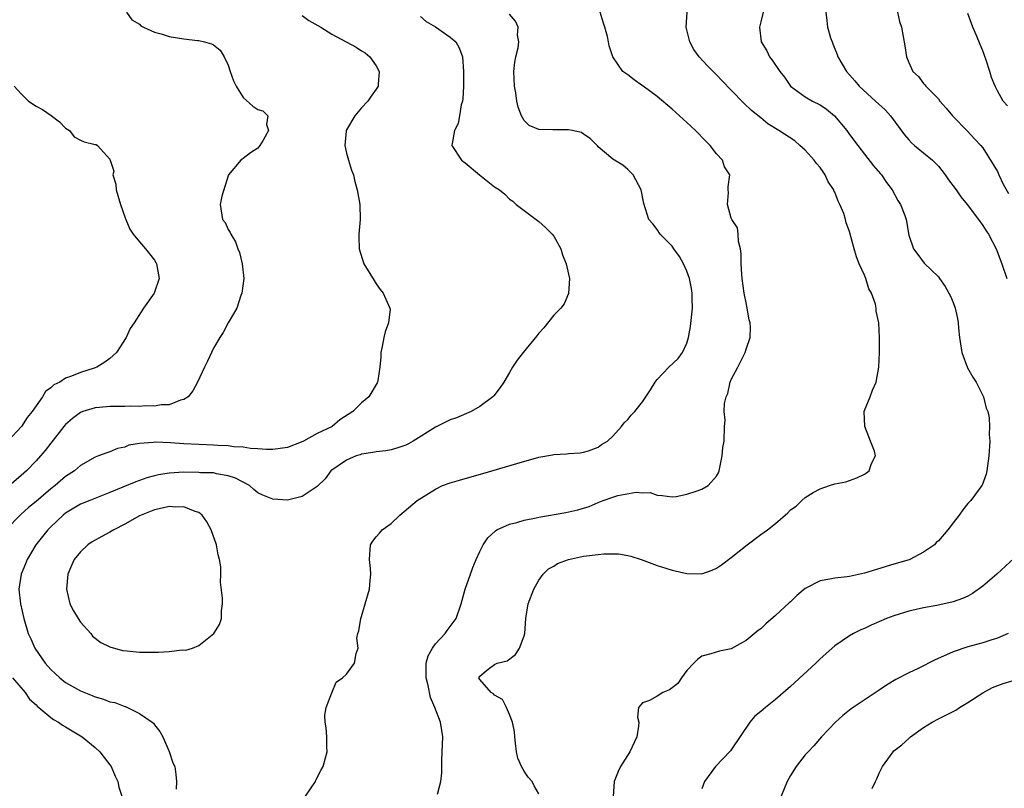
# Model space of a CAD drawing. Units: inches. Extents: x 2682000 to 2685000, y 1536000 to 1539000.
# Drawn here: x 2682753 to 2682886, y 1538364 to 1538468 of the extents above; entities that cross this region are included whole.
import ezdxf

# ---------------------------------------------------------------- set-up
doc = ezdxf.new("R2010")
doc.units = ezdxf.units.IN
doc.header["$MEASUREMENT"] = 0
doc.layers.add('LD26821536_2ft', color=113, linetype='Continuous')

msp = doc.modelspace()

# ---------------------------------------------------------------- linework, layer by layer
at = {"layer": 'LD26821536_2ft'}
for points, elevation in [([(2682791, 1538468.57), (2682791.88, 1538467.88), (2682793.49, 1538467), (2682795, 1538466.05), (2682798.28, 1538464.28), (2682799, 1538463.81), (2682799.51, 1538463.51), (2682800.12, 1538463), (2682801, 1538461.76), (2682801.41, 1538461), (2682801.28, 1538459.28), (2682801.24, 1538459), (2682801, 1538458.59), (2682800.32, 1538457.68), (2682799.86, 1538457), (2682799, 1538456.08), (2682798.09, 1538455), (2682797, 1538453.11), (2682796.95, 1538453), (2682796.93, 1538452.93), (2682796.75, 1538451), (2682797, 1538449.93), (2682797.25, 1538449), (2682797.64, 1538447.64), (2682797.92, 1538447), (2682798.11, 1538446.11), (2682798.44, 1538445), (2682798.51, 1538444.51), (2682798.76, 1538443), (2682798.81, 1538441), (2682798.63, 1538439), (2682798.65, 1538438.65), (2682798.67, 1538437), (2682799.33, 1538435), (2682800.71, 1538432.71), (2682801, 1538432.27), (2682801.53, 1538431.53), (2682801.95, 1538431), (2682802.85, 1538429), (2682802.86, 1538428.86), (2682802.67, 1538427), (2682802.22, 1538425.78), (2682802.04, 1538425), (2682801.81, 1538423.81), (2682801.63, 1538423), (2682801.61, 1538422.39), (2682801.5, 1538421), (2682801.2, 1538419.2), (2682801.18, 1538419), (2682801.13, 1538418.87), (2682800, 1538417), (2682799, 1538416.18), (2682797.85, 1538415), (2682796.09, 1538413.91), (2682795.05, 1538413), (2682793, 1538412.02), (2682791.17, 1538411), (2682790.86, 1538410.86), (2682789, 1538410.16), (2682787, 1538409.86), (2682786.14, 1538409.86), (2682785, 1538409.96), (2682783.99, 1538410.01), (2682783, 1538410.2), (2682781.75, 1538410.25), (2682781, 1538410.38), (2682779.58, 1538410.42), (2682779, 1538410.47), (2682777, 1538410.55), (2682775, 1538410.66), (2682773.2, 1538410.8), (2682771.12, 1538410.88), (2682770.84, 1538410.84), (2682769, 1538410.7), (2682767.56, 1538410.44), (2682767, 1538410.19), (2682766, 1538410), (2682765, 1538409.54), (2682764.56, 1538409.44), (2682763.47, 1538409), (2682763, 1538408.85), (2682761, 1538407.72), (2682760.19, 1538407), (2682759, 1538406.22), (2682757.57, 1538405), (2682757, 1538404.57), (2682755, 1538402.85), (2682753.99, 1538402.01), (2682752.93, 1538401.07), (2682750.94, 1538399)], 8628), ([(2682767.22, 1538469), (2682767.97, 1538467.97), (2682769, 1538467.38), (2682769.19, 1538467.19), (2682769.53, 1538467), (2682771, 1538466.32), (2682771.9, 1538466.1), (2682773, 1538465.73), (2682775, 1538465.41), (2682776.82, 1538465.18), (2682777, 1538465.17), (2682777.77, 1538465), (2682778.73, 1538464.73), (2682779, 1538464.59), (2682779.88, 1538463.88), (2682780.44, 1538463), (2682781, 1538461.87), (2682781.27, 1538461), (2682781.71, 1538459.71), (2682782.05, 1538459), (2682783, 1538457.48), (2682784.31, 1538456.31), (2682785, 1538455.85), (2682785.66, 1538455.66), (2682786.32, 1538455), (2682786.17, 1538453.83), (2682786.42, 1538453), (2682785.69, 1538451.69), (2682785.27, 1538451), (2682785, 1538450.64), (2682784.02, 1538449.98), (2682783, 1538449.21), (2682782.87, 1538449.13), (2682782.7, 1538449), (2682781.03, 1538447), (2682780.54, 1538445.46), (2682780.14, 1538444.14), (2682779.9, 1538443), (2682780.23, 1538441), (2682780.56, 1538440.56), (2682781, 1538439.63), (2682781.24, 1538439.24), (2682781.32, 1538439), (2682781.97, 1538437.97), (2682782.28, 1538437), (2682782.5, 1538436.5), (2682782.86, 1538435), (2682783.08, 1538433), (2682782.83, 1538431), (2682782.7, 1538430.7), (2682782.13, 1538429), (2682780.99, 1538427), (2682780.31, 1538425.69), (2682779.83, 1538425), (2682779, 1538423.56), (2682778.71, 1538423), (2682778.17, 1538421.83), (2682777.77, 1538421), (2682776.83, 1538419), (2682776.19, 1538417.81), (2682775.55, 1538417), (2682775, 1538416.62), (2682774.54, 1538416.54), (2682773, 1538415.92), (2682771.92, 1538415.92), (2682771, 1538415.72), (2682769.77, 1538415.77), (2682769, 1538415.69), (2682767.73, 1538415.73), (2682767, 1538415.69), (2682765.71, 1538415.71), (2682765, 1538415.68), (2682763.57, 1538415.57), (2682763, 1538415.51), (2682761.34, 1538415), (2682761, 1538414.87), (2682759.91, 1538414.09), (2682759, 1538413.25), (2682758.78, 1538413), (2682757, 1538410.75), (2682756.24, 1538409.76), (2682755.6, 1538409), (2682755, 1538408.33), (2682753.72, 1538407), (2682753, 1538406.35), (2682751, 1538404.65)], 8626), ([(2682807, 1538468.42), (2682807.76, 1538467.76), (2682809, 1538467.02), (2682811, 1538465.65), (2682811.74, 1538465), (2682812.21, 1538464.21), (2682812.65, 1538463), (2682812.8, 1538461), (2682812.78, 1538460.78), (2682812.79, 1538459), (2682812.71, 1538457.29), (2682812.64, 1538457), (2682812.47, 1538456.47), (2682812.26, 1538455), (2682812.06, 1538453.94), (2682811.57, 1538453), (2682811.25, 1538451.25), (2682811.24, 1538451), (2682812.54, 1538449), (2682813, 1538448.66), (2682814.95, 1538447), (2682817, 1538445.42), (2682817.65, 1538445), (2682818.4, 1538444.4), (2682819, 1538443.74), (2682819.45, 1538443.45), (2682819.91, 1538443), (2682823, 1538440.69), (2682823.89, 1538439.89), (2682824.78, 1538439), (2682825, 1538438.71), (2682825.96, 1538437), (2682826.2, 1538436.2), (2682826.67, 1538435), (2682827, 1538433.58), (2682827.15, 1538433), (2682827.01, 1538430.99), (2682826.41, 1538429.59), (2682825.96, 1538429), (2682825, 1538428.04), (2682823.67, 1538426.33), (2682823, 1538425.62), (2682822.73, 1538425.27), (2682820.85, 1538423), (2682820.06, 1538421.94), (2682819.44, 1538421), (2682819, 1538420.31), (2682818.23, 1538419), (2682817.74, 1538418.26), (2682816.88, 1538417.12), (2682816.77, 1538417), (2682815, 1538415.67), (2682813.83, 1538415), (2682811.83, 1538414.17), (2682811, 1538413.87), (2682809, 1538412.89), (2682805.97, 1538411), (2682805.36, 1538410.64), (2682805, 1538410.47), (2682803.92, 1538410.08), (2682803, 1538409.82), (2682802.31, 1538409.69), (2682801, 1538409.55), (2682800.55, 1538409.45), (2682799, 1538409.24), (2682798.83, 1538409.17), (2682798.28, 1538409), (2682797, 1538408.43), (2682794.88, 1538407), (2682794.08, 1538405.92), (2682793, 1538404.86), (2682792.61, 1538404.61), (2682791, 1538403.52), (2682789, 1538403.03), (2682787, 1538403.14), (2682785.68, 1538403.68), (2682785, 1538404.02), (2682784.45, 1538404.45), (2682783.86, 1538405), (2682781.98, 1538405.98), (2682781, 1538406.33), (2682779.41, 1538406.59), (2682779, 1538406.7), (2682777.26, 1538406.74), (2682777, 1538406.77), (2682775, 1538406.79), (2682773, 1538406.69), (2682771.56, 1538406.44), (2682771, 1538406.33), (2682769.97, 1538406.03), (2682769, 1538405.7), (2682768.49, 1538405.51), (2682765, 1538404.06), (2682762.26, 1538403), (2682761, 1538402.47), (2682759, 1538401.28), (2682758.65, 1538401), (2682757, 1538399.42), (2682756.59, 1538399), (2682755.89, 1538398.11), (2682754.99, 1538397), (2682753.82, 1538395), (2682753.6, 1538394.4), (2682753, 1538393), (2682752.67, 1538391), (2682752.89, 1538389), (2682753.35, 1538387), (2682753.94, 1538385), (2682754.28, 1538384.28), (2682754.82, 1538383), (2682756.22, 1538381), (2682757, 1538380.14), (2682757.59, 1538379.59), (2682758.21, 1538379), (2682759, 1538378.38), (2682761, 1538377.25), (2682762.6, 1538376.6), (2682763, 1538376.42), (2682764.13, 1538376.13), (2682765, 1538375.76), (2682765.66, 1538375.66), (2682767, 1538375.12), (2682767.11, 1538375.1), (2682767.36, 1538375), (2682769, 1538374.17), (2682770.72, 1538373), (2682770.87, 1538372.87), (2682771, 1538372.64), (2682771.75, 1538371.75), (2682772.16, 1538371), (2682773, 1538369.03), (2682773.5, 1538367.5), (2682773.76, 1538367), (2682773.92, 1538365.92), (2682774.01, 1538365), (2682773.93, 1538363.93)], 8630), ([(2682791.43, 1538363), (2682792.77, 1538365), (2682792.84, 1538365.16), (2682793.52, 1538366.48), (2682793.83, 1538367), (2682794.16, 1538368.16), (2682794.35, 1538369), (2682794.31, 1538369.69), (2682794.3, 1538371), (2682794.23, 1538372.23), (2682794.09, 1538373), (2682794.03, 1538373.97), (2682794.25, 1538375), (2682795, 1538376.97), (2682795.6, 1538378.4), (2682796.45, 1538379), (2682797, 1538379.51), (2682798.05, 1538381), (2682798.29, 1538382.29), (2682798.54, 1538383), (2682798.38, 1538384.38), (2682798.52, 1538385), (2682798.65, 1538385.35), (2682798.9, 1538387), (2682799, 1538387.27), (2682799.51, 1538389), (2682800.07, 1538391), (2682800.16, 1538392.16), (2682800.25, 1538393), (2682800.21, 1538393.79), (2682800.09, 1538395), (2682800.24, 1538397), (2682800.54, 1538397.46), (2682801, 1538398.05), (2682801.46, 1538398.54), (2682801.82, 1538399), (2682803, 1538399.88), (2682804.21, 1538401), (2682806.55, 1538403), (2682809, 1538404.53), (2682809.98, 1538405), (2682811, 1538405.39), (2682812.25, 1538405.75), (2682813, 1538405.94), (2682815.39, 1538406.61), (2682820, 1538408), (2682823, 1538408.84), (2682824.84, 1538409.16), (2682825, 1538409.22), (2682826.72, 1538409.28), (2682827, 1538409.35), (2682828.57, 1538409.43), (2682829, 1538409.5), (2682829.71, 1538409.71), (2682831, 1538410.19), (2682831.46, 1538410.54), (2682832.26, 1538411), (2682833, 1538411.66), (2682834.18, 1538413), (2682834.5, 1538413.5), (2682835, 1538413.93), (2682835.46, 1538414.54), (2682835.98, 1538415), (2682837, 1538416.34), (2682837.46, 1538417), (2682838.07, 1538417.93), (2682838.69, 1538419), (2682839, 1538419.36), (2682840.55, 1538421), (2682841.81, 1538422.19), (2682842.42, 1538423), (2682843, 1538424.27), (2682843.22, 1538425), (2682843.49, 1538426.51), (2682843.75, 1538429), (2682843.72, 1538430.28), (2682843.73, 1538431), (2682843.63, 1538431.63), (2682843.35, 1538433), (2682843, 1538433.98), (2682842.54, 1538435), (2682841.98, 1538435.98), (2682841.23, 1538437), (2682841, 1538437.36), (2682839.37, 1538439), (2682839, 1538439.62), (2682838.4, 1538440.4), (2682837.87, 1538441), (2682837.16, 1538443.16), (2682836.8, 1538445), (2682835.74, 1538447), (2682835, 1538447.72), (2682834.34, 1538448.34), (2682833, 1538449.16), (2682831, 1538450.81), (2682830.92, 1538450.92), (2682829.94, 1538451.94), (2682829, 1538452.52), (2682828.73, 1538452.73), (2682827.5, 1538453), (2682827, 1538453.1), (2682825, 1538453.11), (2682824.87, 1538453.12), (2682823, 1538453.17), (2682821.69, 1538453.69), (2682821, 1538454.39), (2682820.66, 1538455), (2682820.19, 1538456.19), (2682820.03, 1538457), (2682819.87, 1538458.13), (2682819.69, 1538459), (2682819.62, 1538461), (2682819.76, 1538462.24), (2682819.89, 1538463), (2682820.19, 1538464.19), (2682820.29, 1538465), (2682820.11, 1538465.89), (2682820.17, 1538467), (2682819.81, 1538467.81), (2682819, 1538468.75)], 8632), ([(2682809.28, 1538363.28), (2682809.74, 1538365), (2682809.87, 1538366.13), (2682809.85, 1538367), (2682809.86, 1538367.86), (2682809.98, 1538369.98), (2682810, 1538371), (2682809.88, 1538371.88), (2682809.69, 1538373), (2682808.94, 1538375), (2682808.32, 1538376.32), (2682808.02, 1538377.98), (2682807.74, 1538379), (2682807.76, 1538379.76), (2682807.73, 1538381), (2682808.02, 1538381.97), (2682808.59, 1538383), (2682809, 1538383.58), (2682810.33, 1538385), (2682810.59, 1538385.41), (2682811.79, 1538387), (2682812.48, 1538389), (2682813.03, 1538391), (2682813.73, 1538393), (2682814.08, 1538393.92), (2682814.52, 1538395), (2682815, 1538396.06), (2682815.45, 1538397), (2682816.08, 1538397.92), (2682817.12, 1538398.88), (2682817.32, 1538399), (2682819, 1538399.76), (2682820, 1538400), (2682821, 1538400.31), (2682822.63, 1538400.63), (2682823, 1538400.71), (2682826.63, 1538401.37), (2682828.27, 1538401.73), (2682829.81, 1538402.19), (2682831, 1538402.71), (2682831.22, 1538402.78), (2682831.69, 1538403), (2682833, 1538403.45), (2682833.65, 1538403.65), (2682836.12, 1538404.12), (2682837, 1538404.03), (2682838.04, 1538404.04), (2682839, 1538403.71), (2682839.66, 1538403.66), (2682841, 1538403.47), (2682841.53, 1538403.53), (2682843, 1538403.85), (2682844.25, 1538404.25), (2682845, 1538404.53), (2682845.88, 1538405), (2682847, 1538406.27), (2682847.27, 1538406.73), (2682847.36, 1538407), (2682847.75, 1538409), (2682847.87, 1538410.13), (2682848.03, 1538411), (2682848.07, 1538413), (2682848.16, 1538413.84), (2682848.05, 1538415), (2682848.08, 1538416.08), (2682848.31, 1538417), (2682848.53, 1538417.47), (2682848.87, 1538419), (2682849, 1538419.32), (2682849.87, 1538421), (2682850.87, 1538423), (2682851, 1538423.45), (2682851.54, 1538425), (2682851.62, 1538426.38), (2682851.55, 1538427), (2682851.41, 1538427.41), (2682851.17, 1538429), (2682851, 1538429.73), (2682850.78, 1538430.78), (2682850.76, 1538431), (2682850.47, 1538433), (2682850.41, 1538433.59), (2682850.35, 1538435), (2682850.35, 1538436.35), (2682850.27, 1538437), (2682849.98, 1538438.02), (2682849.93, 1538439), (2682849.86, 1538439.86), (2682849.07, 1538441), (2682849, 1538441.18), (2682848.47, 1538443), (2682848.64, 1538444.64), (2682848.58, 1538445), (2682848.59, 1538445.41), (2682848.79, 1538447), (2682848.1, 1538448.1), (2682847.82, 1538449), (2682847, 1538449.87), (2682846.15, 1538451), (2682845.56, 1538451.56), (2682844.15, 1538453), (2682843, 1538454.08), (2682841, 1538455.92), (2682839, 1538457.62), (2682837.08, 1538459), (2682837, 1538459.07), (2682835.85, 1538459.85), (2682835, 1538460.55), (2682834.33, 1538461), (2682833, 1538462.97), (2682832.47, 1538464.47), (2682832.41, 1538465), (2682832.27, 1538465.73), (2682831.89, 1538467), (2682831.67, 1538467.67), (2682831.29, 1538469)], 8634), ([(2682823, 1538363.3), (2682822.37, 1538364.37), (2682822.09, 1538365), (2682821.56, 1538365.56), (2682821, 1538366.39), (2682820.62, 1538367), (2682820.14, 1538368.14), (2682819.97, 1538369), (2682819.85, 1538370.15), (2682819.74, 1538371), (2682819.69, 1538371.69), (2682819.41, 1538373), (2682819, 1538374.05), (2682818.59, 1538375), (2682818.07, 1538376.07), (2682817, 1538376.65), (2682816.84, 1538376.84), (2682816.53, 1538377), (2682815, 1538378.75), (2682814.88, 1538379), (2682815, 1538379.21), (2682816.15, 1538380.15), (2682817, 1538380.82), (2682817.36, 1538381), (2682818.69, 1538381.31), (2682819.85, 1538382.15), (2682820.38, 1538383), (2682821, 1538384.69), (2682821.07, 1538385), (2682821.21, 1538387), (2682821.52, 1538389), (2682822.29, 1538391), (2682823, 1538392.19), (2682823.58, 1538393), (2682824.28, 1538393.72), (2682825, 1538394.12), (2682825.52, 1538394.48), (2682827, 1538395), (2682829, 1538395.43), (2682831, 1538395.69), (2682831.77, 1538395.77), (2682833, 1538395.78), (2682833.75, 1538395.75), (2682835, 1538395.53), (2682835.43, 1538395.43), (2682836.84, 1538395), (2682839, 1538394.17), (2682840.15, 1538393.85), (2682841, 1538393.57), (2682843, 1538393.11), (2682845, 1538393.05), (2682846.43, 1538393.57), (2682847, 1538393.82), (2682847.7, 1538394.3), (2682849, 1538395.28), (2682851.13, 1538397), (2682853, 1538398.38), (2682853.89, 1538399), (2682855, 1538399.88), (2682856.67, 1538401.33), (2682857, 1538401.71), (2682857.79, 1538402.21), (2682858.52, 1538403), (2682859, 1538403.4), (2682860.07, 1538404.07), (2682861, 1538404.56), (2682862.26, 1538405), (2682863, 1538405.23), (2682864.5, 1538405.5), (2682865, 1538405.67), (2682865.96, 1538406.04), (2682867, 1538406.52), (2682867.28, 1538406.72), (2682867.63, 1538407), (2682867.98, 1538407.98), (2682868.51, 1538409), (2682868.36, 1538409.64), (2682867.84, 1538411), (2682867.59, 1538411.59), (2682867.05, 1538413), (2682866.95, 1538415), (2682867, 1538415.14), (2682867.77, 1538417), (2682868.11, 1538417.89), (2682868.6, 1538419), (2682868.93, 1538421), (2682869.02, 1538423), (2682869.06, 1538425), (2682868.96, 1538427), (2682868.6, 1538428.6), (2682868.59, 1538429), (2682868.48, 1538429.52), (2682867.94, 1538431), (2682867.59, 1538431.59), (2682867.18, 1538433), (2682867, 1538433.45), (2682866.31, 1538435), (2682865.93, 1538435.93), (2682865.6, 1538437), (2682865, 1538439.36), (2682864.54, 1538440.54), (2682864.43, 1538441), (2682864.2, 1538441.8), (2682863.7, 1538443), (2682863.44, 1538443.44), (2682863, 1538444.66), (2682862.87, 1538444.87), (2682862.86, 1538445), (2682862.08, 1538446.08), (2682861.71, 1538447), (2682861.41, 1538447.41), (2682861, 1538448), (2682860.54, 1538448.54), (2682860.23, 1538449), (2682859, 1538450.35), (2682858.29, 1538451), (2682857.6, 1538451.6), (2682855.44, 1538453), (2682853.93, 1538453.93), (2682853, 1538454.71), (2682851.73, 1538455.73), (2682850.71, 1538456.71), (2682849, 1538458.45), (2682847.75, 1538459.75), (2682847, 1538460.56), (2682845.78, 1538461.78), (2682844.65, 1538463), (2682843.95, 1538463.95), (2682843.38, 1538465), (2682842.92, 1538467), (2682843.06, 1538469)], 8636), ([(2682853.3, 1538469), (2682853, 1538467.71), (2682852.8, 1538467), (2682853.04, 1538465), (2682853.79, 1538463.79), (2682854.15, 1538463), (2682854.54, 1538462.54), (2682855.55, 1538461), (2682856.21, 1538460.21), (2682857.01, 1538459), (2682859, 1538457.56), (2682859.99, 1538457), (2682861, 1538456.48), (2682861.89, 1538455.89), (2682862.98, 1538454.98), (2682864.63, 1538453), (2682865, 1538452.46), (2682866.09, 1538451), (2682867, 1538449.83), (2682868.25, 1538448.25), (2682869.16, 1538447.16), (2682869.31, 1538447), (2682869.99, 1538445.99), (2682870.76, 1538445), (2682871.54, 1538443.54), (2682871.9, 1538443), (2682872.46, 1538441.54), (2682872.64, 1538441), (2682873, 1538438.88), (2682873.65, 1538437), (2682874.24, 1538436.24), (2682875.09, 1538435.09), (2682877, 1538433.24), (2682877.15, 1538433), (2682877.91, 1538431.91), (2682878.63, 1538430.63), (2682879, 1538429.77), (2682879.28, 1538429), (2682879.58, 1538427.58), (2682879.67, 1538427), (2682879.72, 1538426.28), (2682879.86, 1538425), (2682880.19, 1538423), (2682880.94, 1538420.94), (2682881.66, 1538419.66), (2682882.1, 1538419), (2682883.12, 1538417), (2682883.48, 1538415.48), (2682883.68, 1538415), (2682883.86, 1538414.14), (2682883.93, 1538413), (2682883.89, 1538411.89), (2682883.97, 1538411), (2682883.84, 1538409), (2682883.57, 1538407), (2682883.47, 1538406.53), (2682882.93, 1538405.07), (2682882.89, 1538405), (2682881.41, 1538403), (2682881.2, 1538402.8), (2682881, 1538402.58), (2682880.3, 1538401.7), (2682879.82, 1538401), (2682879, 1538399.97), (2682878.3, 1538399), (2682877, 1538397.54), (2682876.72, 1538397.28), (2682876.46, 1538397), (2682875, 1538395.98), (2682873.15, 1538395), (2682873.04, 1538394.96), (2682871, 1538394.37), (2682867, 1538393.13), (2682865, 1538392.72), (2682864.67, 1538392.67), (2682863, 1538392.49), (2682862.32, 1538392.32), (2682861, 1538392.1), (2682859, 1538391.07), (2682857.86, 1538390.14), (2682857, 1538389.29), (2682856.84, 1538389.16), (2682855, 1538387.41), (2682853.68, 1538386.32), (2682853, 1538385.64), (2682852.62, 1538385.38), (2682851, 1538384.03), (2682849, 1538382.9), (2682847.41, 1538382.59), (2682846.25, 1538382.25), (2682845, 1538381.95), (2682844.48, 1538381.52), (2682843.96, 1538381), (2682843, 1538379.98), (2682842.28, 1538379), (2682841.77, 1538378.23), (2682841, 1538377.66), (2682840.64, 1538377.36), (2682839.73, 1538377), (2682839, 1538376.53), (2682837.94, 1538375.94), (2682837, 1538375.61), (2682836.45, 1538375), (2682836.32, 1538373.68), (2682836.49, 1538373), (2682836.44, 1538372.44), (2682836.22, 1538371), (2682835.3, 1538369), (2682834.04, 1538367), (2682833.69, 1538366.31), (2682833.18, 1538365), (2682833.03, 1538362.97)], 8638), ([(2682861.8, 1538469), (2682861.91, 1538467.91), (2682862.03, 1538467), (2682862.43, 1538465.57), (2682862.62, 1538465), (2682862.74, 1538464.74), (2682863, 1538464.06), (2682863.31, 1538463.31), (2682863.41, 1538463), (2682864.58, 1538461), (2682865, 1538460.56), (2682865.72, 1538459.72), (2682866.29, 1538459), (2682868.51, 1538457), (2682869.79, 1538455.79), (2682870.54, 1538455), (2682872.43, 1538452.43), (2682873, 1538451.75), (2682873.36, 1538451.36), (2682873.77, 1538451), (2682875, 1538450), (2682876.19, 1538449), (2682876.6, 1538448.6), (2682877, 1538448.17), (2682877.93, 1538447), (2682878.36, 1538446.36), (2682879.39, 1538445), (2682880.04, 1538444.04), (2682880.9, 1538443), (2682882.44, 1538441), (2682883, 1538440.19), (2682883.46, 1538439.46), (2682883.8, 1538439), (2682884.8, 1538437), (2682885.59, 1538435), (2682886.27, 1538433)], 8640), ([(2682871.48, 1538469), (2682871.76, 1538467.76), (2682872, 1538467), (2682872.25, 1538465.75), (2682872.46, 1538464.46), (2682872.71, 1538463), (2682873, 1538462.22), (2682873.57, 1538461), (2682874.31, 1538460.31), (2682875, 1538459.38), (2682875.18, 1538459.18), (2682875.31, 1538459), (2682877, 1538457.28), (2682877.2, 1538457), (2682878.04, 1538456.04), (2682878.89, 1538455), (2682880.93, 1538452.93), (2682881.88, 1538451.88), (2682882.74, 1538451), (2682883, 1538450.66), (2682884.42, 1538448.42), (2682885, 1538447.45), (2682885.18, 1538447), (2682885.77, 1538445.77), (2682886.5, 1538444.5)], 8642), ([(2682886.33, 1538456.33), (2682885.76, 1538457), (2682885, 1538458.38), (2682884.69, 1538459), (2682884.19, 1538460.19), (2682883.98, 1538461), (2682883.48, 1538462.52), (2682883, 1538463.78), (2682882.63, 1538464.63), (2682882.14, 1538465.86), (2682881.66, 1538467), (2682881.47, 1538467.47), (2682881, 1538468.86)], 8644), ([(2682752.05, 1538459), (2682753, 1538457.97), (2682754, 1538457), (2682755, 1538456.29), (2682755.86, 1538455.86), (2682757.03, 1538455.03), (2682758.17, 1538454.17), (2682759, 1538453.34), (2682759.52, 1538453), (2682760.16, 1538452.16), (2682761, 1538451.72), (2682761.5, 1538451.5), (2682763, 1538451.12), (2682763.11, 1538451.11), (2682763.31, 1538451), (2682765, 1538449.12), (2682765.5, 1538447.5), (2682765.4, 1538447), (2682765.77, 1538445.77), (2682765.83, 1538445), (2682766.42, 1538443), (2682767, 1538441.32), (2682767.14, 1538441), (2682767.67, 1538439.67), (2682768.15, 1538439), (2682769, 1538437.94), (2682769.81, 1538437), (2682770.34, 1538436.34), (2682771, 1538435.47), (2682771.18, 1538435.18), (2682771.29, 1538435), (2682771.67, 1538433), (2682770.98, 1538431), (2682769.52, 1538429), (2682768.25, 1538427), (2682767.74, 1538426.26), (2682767.17, 1538425), (2682765.87, 1538423), (2682765, 1538422.18), (2682764.32, 1538421.68), (2682763.24, 1538421), (2682762.87, 1538420.87), (2682761, 1538420.31), (2682759.79, 1538419.79), (2682759, 1538419.52), (2682758.22, 1538419), (2682757.39, 1538418.61), (2682757, 1538418.23), (2682756.3, 1538417.7), (2682755.89, 1538417), (2682755, 1538415.8), (2682754.47, 1538415), (2682753.8, 1538414.2), (2682753.05, 1538413), (2682751.19, 1538411)], 8624), ([(2682889, 1538396.81), (2682884.89, 1538393), (2682883, 1538391.38), (2682881.6, 1538390.4), (2682881, 1538390.06), (2682880.28, 1538389.72), (2682879, 1538389.27), (2682876.79, 1538388.79), (2682875, 1538388.47), (2682873, 1538388), (2682871, 1538387.37), (2682870.01, 1538387), (2682867.9, 1538386.1), (2682867, 1538385.68), (2682866.51, 1538385.49), (2682865.54, 1538385), (2682865, 1538384.68), (2682863, 1538383.31), (2682861, 1538381.57), (2682860.42, 1538381), (2682857, 1538377.84), (2682855, 1538376.08), (2682853.61, 1538375), (2682853, 1538374.45), (2682852.19, 1538373.81), (2682851.5, 1538373), (2682849, 1538369.25), (2682848.89, 1538369.11), (2682846.88, 1538367), (2682845.37, 1538365), (2682845, 1538363.99)], 8640), ([(2682886.45, 1538385), (2682885, 1538384.36), (2682884.1, 1538384.1), (2682883, 1538383.73), (2682881, 1538383.2), (2682879, 1538382.52), (2682878.11, 1538382.11), (2682876.57, 1538381.43), (2682874.25, 1538380.25), (2682873, 1538379.68), (2682871.24, 1538378.76), (2682869.99, 1538378.01), (2682869, 1538377.33), (2682865.46, 1538375), (2682865.19, 1538374.81), (2682864.1, 1538373.9), (2682863.1, 1538373), (2682861.2, 1538371), (2682860.18, 1538369.82), (2682859.38, 1538369), (2682859, 1538368.57), (2682857.76, 1538367), (2682857, 1538365.8), (2682856.58, 1538365), (2682855.73, 1538363)], 8642), ([(2682751.81, 1538379), (2682753.53, 1538377), (2682754.12, 1538376.12), (2682755, 1538375.33), (2682755.16, 1538375.16), (2682755.36, 1538375), (2682757, 1538373.64), (2682757.37, 1538373.37), (2682758.03, 1538373), (2682758.6, 1538372.6), (2682759, 1538372.38), (2682761.25, 1538371), (2682763, 1538369.58), (2682763.63, 1538369), (2682764.22, 1538368.22), (2682765, 1538367.25), (2682765.16, 1538367), (2682765.7, 1538365.7), (2682766.04, 1538365), (2682766.2, 1538364.2), (2682766.58, 1538363)], 8628), ([(2682868.04, 1538364.04), (2682868.48, 1538365), (2682868.68, 1538365.32), (2682869, 1538366.1), (2682869.44, 1538367), (2682870.88, 1538369), (2682871, 1538369.12), (2682872.06, 1538369.94), (2682873, 1538370.81), (2682873.12, 1538370.88), (2682873.24, 1538371), (2682875, 1538372.26), (2682876.15, 1538373), (2682877, 1538373.45), (2682879, 1538374.44), (2682879.36, 1538374.64), (2682879.87, 1538375), (2682881, 1538375.67), (2682883, 1538376.98), (2682884.31, 1538377.69), (2682885.78, 1538378.22), (2682887, 1538378.6)], 8644)]:
    msp.add_lwpolyline(points, dxfattribs=dict(at, elevation=elevation))
at = {"layer": 'LD26821536_2ft', "elevation": 8632}
msp.add_lwpolyline([(2682779.62, 1538395.62), (2682779.38, 1538397), (2682778.67, 1538399), (2682778.11, 1538400.11), (2682777.45, 1538401), (2682777, 1538401.35), (2682776.52, 1538401.48), (2682775, 1538402.12), (2682773.91, 1538402.09), (2682773, 1538402.18), (2682772.05, 1538401.95), (2682771, 1538401.73), (2682769.22, 1538401), (2682769, 1538400.89), (2682767, 1538399.77), (2682765.54, 1538399), (2682765, 1538398.69), (2682763.88, 1538398.12), (2682762.59, 1538397.41), (2682762.02, 1538397), (2682761, 1538396.04), (2682760.18, 1538395), (2682759.81, 1538394.19), (2682759.31, 1538393), (2682759.11, 1538391), (2682759.59, 1538389), (2682760.05, 1538388.05), (2682760.68, 1538387), (2682761, 1538386.53), (2682762.4, 1538385), (2682762.64, 1538384.64), (2682763.76, 1538383.76), (2682765, 1538383.18), (2682766.7, 1538382.7), (2682767.33, 1538382.67), (2682769, 1538382.48), (2682771.55, 1538382.45), (2682773, 1538382.57), (2682774.77, 1538382.77), (2682775.25, 1538382.75), (2682776.16, 1538383), (2682777, 1538383.35), (2682779.05, 1538385), (2682779.81, 1538386.19), (2682780.1, 1538387), (2682780.07, 1538388.07), (2682780.21, 1538389), (2682780.22, 1538389.78), (2682779.92, 1538391.92), (2682779.97, 1538393), (2682779.98, 1538394.02), (2682779.82, 1538395)], close=True, dxfattribs=at)

doc.saveas('drawing.dxf')
